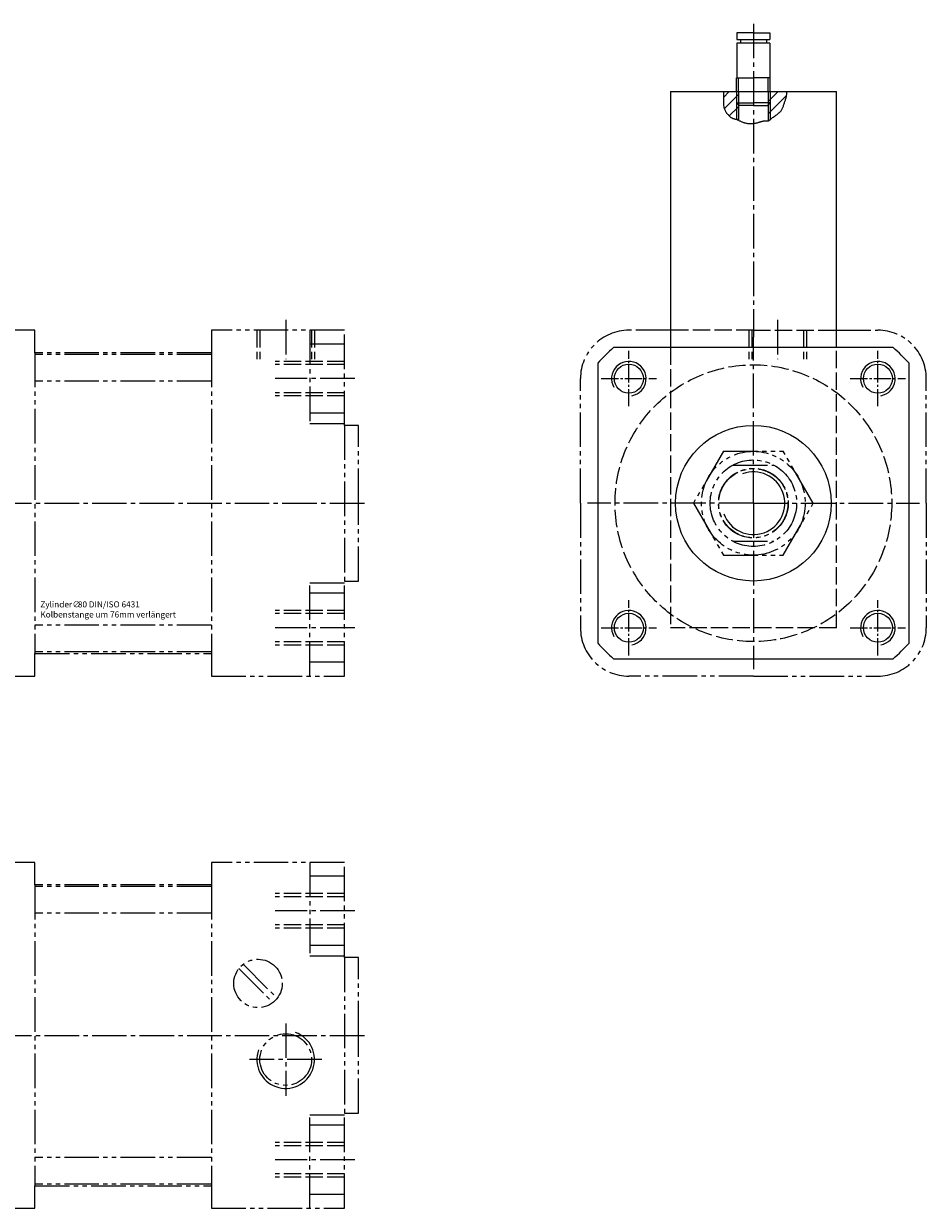
# Model space of a CAD drawing. Extents: x -247 to 291, y 0 to 388.
# Drawn here: x 30 to 291, y 46 to 388 of the extents above; entities that cross this region are included whole.
import ezdxf

# ---------------------------------------------------------------- set-up
doc = ezdxf.new("R2010")
doc.units = 0
for name, pattern in [('GEN3', [6.25, 5, -1.25]), ('GEN4A', [16.25, 10, -1.25, 1.25, -1.25, 1.25, -1.25]), ('GEN7', [13.75, 10, -1.25, 1.25, -1.25]), ('GEN7A', [6.875, 5, -0.625, 0.625, -0.625])]:
    doc.linetypes.add(name, pattern=pattern)
doc.layers.get('0').update_dxf_attribs({"linetype": 'CONTINUOUS'})
for name, color, linetype in [('MSF25M-0', 7, 'CONTINUOUS'), ('MSF25M-3', 6, 'GEN3'), ('MSF25M-4', 3, 'CONTINUOUS'), ('MSF25M-4A', 3, 'GEN4A'), ('MSF25M-7', 4, 'GEN7'), ('MSF25M-8', 1, 'CONTINUOUS'), ('MSL_F25_80-0', 7, 'CONTINUOUS'), ('MSL_F25_80-3', 6, 'GEN3'), ('MSL_F25_80-4', 3, 'CONTINUOUS'), ('MSL_F25_80-7', 4, 'GEN7'), ('MSL_F25_80-7A', 4, 'GEN7A'), ('ZYL_80_ISO6431-0', 7, 'CONTINUOUS'), ('ZYL_80_ISO6431-3', 6, 'GEN3'), ('ZYL_80_ISO6431-4', 3, 'CONTINUOUS'), ('ZYL_80_ISO6431-4A', 3, 'GEN4A'), ('ZYL_80_ISO6431-7', 4, 'GEN7')]:
    doc.layers.add(name, color=color, linetype=linetype)
doc.styles.get("Standard").update_dxf_attribs({"font": 'ISOCP.SHX'})

# ---------------------------------------------------------------- blocks, each defined once
blk = doc.blocks.new('*U3')
at = {"layer": 'MSL_F25_80-0'}
blk.add_circle((0, 0), 4.19, dxfattribs=at)
at = {"layer": 'MSL_F25_80-4'}
blk.add_arc((0, 0), 5, 280, 210, dxfattribs=at)
at = {"layer": 'MSL_F25_80-7A'}
for p, q in [((0, -8), (0, 8)), ((-8, 0), (8, 0))]:
    blk.add_line(p, q, dxfattribs=at)
blk = doc.blocks.new('*U5')
at = {"layer": 'MSL_F25_80-0'}
blk.add_circle((0, 0), 4.19, dxfattribs=at)
at = {"layer": 'MSL_F25_80-4'}
blk.add_arc((0, 0), 5, 280, 210, dxfattribs=at)
at = {"layer": 'MSL_F25_80-7A'}
for p, q in [((0, -8), (0, 8)), ((-8, 0), (8, 0))]:
    blk.add_line(p, q, dxfattribs=at)
blk = doc.blocks.new('*U7')
at = {"layer": 'MSL_F25_80-0'}
blk.add_circle((0, 0), 4.19, dxfattribs=at)
at = {"layer": 'MSL_F25_80-4'}
blk.add_arc((0, 0), 5, 280, 210, dxfattribs=at)
at = {"layer": 'MSL_F25_80-7A'}
for p, q in [((0, -8), (0, 8)), ((-8, 0), (8, 0))]:
    blk.add_line(p, q, dxfattribs=at)
blk = doc.blocks.new('*U9')
at = {"layer": 'MSL_F25_80-0'}
blk.add_circle((0, 0), 4.19, dxfattribs=at)
at = {"layer": 'MSL_F25_80-4'}
blk.add_arc((0, 0), 5, 280, 210, dxfattribs=at)
at = {"layer": 'MSL_F25_80-7A'}
for p, q in [((0, -8), (0, 8)), ((-8, 0), (8, 0))]:
    blk.add_line(p, q, dxfattribs=at)
blk = doc.blocks.new('*U84', base_point=(0, 84.96))
at = {"layer": 'MSF25M-0'}
for p, q in [((0, 89.25), (8.44, 89.25)), ((0, 80.68), (8.3, 80.68))]:
    blk.add_line(p, q, dxfattribs=at)
at = {"layer": 'MSF25M-4'}
for p, q in [((0, 89.83), (8.1, 89.83)), ((0, 80.1), (8.07, 80.1))]:
    blk.add_line(p, q, dxfattribs=at)
blk = doc.blocks.new('*X79')
at = {"color": 0}
for p, q in [((-8.67, 83.25), (-6.96, 84.96)), ((-8.4, 79.99), (-4.28, 84.11)), ((-6.96, 77.9), (-4.28, 80.57)), ((-4.54, 76.77), (-4.28, 77.03))]:
    blk.add_line(p, q, dxfattribs=at)
blk = doc.blocks.new('*X80')
at = {"color": 0}
for p, q in [((4.28, 82.06), (7.18, 84.96)), ((4.28, 78.53), (9.61, 83.86))]:
    blk.add_line(p, q, dxfattribs=at)
blk = doc.blocks.new('*U92')
at = {"layer": 'ZYL_80_ISO6431-0'}
for s, p in [('Zylinder ', (34.35, 219.62)), ('∅', (43.63, 219.62)), ('80 DIN/ISO 6431', (45.2, 219.62)), ('Kolbenstange um 76mm verlängert', (34.35, 216.7))]:
    blk.add_text(s, height=1.75, dxfattribs=at).set_placement(p)

msp = doc.modelspace()

# ---------------------------------------------------------------- linework, layer by layer
at = {"layer": 'MSF25M-0'}
for p, q in [((216.5, 368.75), (216.5, 294.75)), ((216.5, 368.75), (264.5, 368.75)), ((264.5, 294.75), (264.5, 368.75))]:
    msp.add_line(p, q, dxfattribs=at)
msp.add_lwpolyline([(231.87, 368.75), (231.83, 367.39), (231.82, 366.3), (231.85, 365.44), (231.9, 364.78), (231.98, 364.28), (232.06, 363.91), (232.15, 363.64), (232.24, 363.42), (232.33, 363.25), (232.41, 363.09), (232.48, 362.96), (232.55, 362.84), (232.63, 362.73), (232.7, 362.62), (232.78, 362.52), (232.87, 362.42), (232.96, 362.31), (233.06, 362.19), (233.17, 362.07), (233.28, 361.96), (233.39, 361.84), (233.5, 361.72), (233.62, 361.62), (233.72, 361.52), (233.83, 361.42), (233.93, 361.34), (234.03, 361.27), (234.13, 361.2), (234.24, 361.14), (234.34, 361.09), (234.45, 361.04), (234.56, 361), (234.68, 360.96), (234.81, 360.92), (234.94, 360.89), (235.08, 360.85), (235.22, 360.81), (235.37, 360.77), (235.52, 360.72), (235.68, 360.67), (235.84, 360.61), (236, 360.54), (236.16, 360.47), (236.33, 360.4), (236.49, 360.32), (236.66, 360.25), (236.82, 360.17), (236.98, 360.1), (237.14, 360.03), (237.3, 359.96), (237.46, 359.9), (237.62, 359.84), (237.8, 359.79), (237.98, 359.73), (238.17, 359.68), (238.38, 359.64), (238.61, 359.59), (238.85, 359.55), (239.1, 359.52), (239.36, 359.49), (239.63, 359.48), (239.9, 359.47), (240.17, 359.47), (240.44, 359.49), (240.7, 359.52), (240.96, 359.56), (241.2, 359.61), (241.44, 359.66), (241.66, 359.72), (241.87, 359.79), (242.07, 359.85), (242.25, 359.91), (242.41, 359.96), (242.56, 360.01), (242.69, 360.05), (242.82, 360.09), (242.93, 360.13), (243.04, 360.16), (243.14, 360.18), (243.25, 360.21), (243.35, 360.23), (243.45, 360.25), (243.55, 360.26), (243.65, 360.28), (243.76, 360.29), (243.87, 360.29), (243.98, 360.3), (244.09, 360.3), (244.2, 360.3), (244.32, 360.29), (244.43, 360.29), (244.54, 360.29), (244.65, 360.29), (244.75, 360.3), (244.85, 360.32), (244.94, 360.34), (245.01, 360.37), (245.09, 360.41), (245.16, 360.46), (245.24, 360.53), (245.32, 360.61), (245.42, 360.7), (245.55, 360.8), (245.7, 360.92), (245.87, 361.06), (246.08, 361.21), (246.3, 361.37), (246.53, 361.54), (246.78, 361.72), (247.02, 361.89), (247.25, 362.06), (247.48, 362.23), (247.69, 362.39), (247.88, 362.55), (248.06, 362.71), (248.22, 362.86), (248.36, 363.02), (248.5, 363.18), (248.62, 363.35), (248.73, 363.53), (248.84, 363.72), (248.93, 363.92), (249.02, 364.14), (249.1, 364.35), (249.18, 364.57), (249.25, 364.8), (249.32, 365.02), (249.4, 365.24), (249.47, 365.46), (249.54, 365.67), (249.62, 365.89), (249.69, 366.09), (249.76, 366.3), (249.83, 366.5), (249.89, 366.69), (249.95, 366.89), (250.01, 367.08), (250.05, 367.28), (250.09, 367.48), (250.12, 367.7), (250.14, 367.93), (250.14, 368.17), (250.13, 368.45), (250.1, 368.75)], dxfattribs=at)
at = {"layer": 'MSF25M-3'}
for p, q in [((216.5, 294.75), (216.5, 213.75)), ((264.5, 213.75), (264.5, 294.75)), ((264.5, 213.75), (216.5, 213.75))]:
    msp.add_line(p, q, dxfattribs=at)
at = {"layer": 'MSF25M-4A'}
for p, q in [((235.75, 385.75), (235.75, 383.75)), ((240.5, 385.75), (235.75, 385.75)), ((235.75, 383.75), (245.25, 383.75)), ((236.75, 383.75), (236.75, 382.75)), ((240.5, 385.75), (245.25, 385.75)), ((244.25, 383.75), (244.25, 382.75)), ((245.25, 385.75), (245.25, 383.75)), ((245.25, 382.75), (235.75, 382.75)), ((235.75, 382.75), (235.75, 372.75)), ((245.25, 382.75), (245.25, 372.75)), ((235.64, 372.75), (235.75, 372.75)), ((235.64, 368.75), (235.64, 372.75)), ((235.75, 372.75), (240.5, 372.75)), ((236.22, 368.75), (236.22, 372.75)), ((245.25, 372.75), (240.5, 372.75)), ((244.79, 368.75), (244.79, 372.75)), ((245.37, 372.75), (245.25, 372.75)), ((245.37, 368.75), (245.37, 372.75)), ((235.64, 365.5), (240.5, 365.5)), ((236.39, 364.75), (235.64, 365.5)), ((240.5, 364.75), (236.39, 364.75)), ((245.37, 365.5), (240.5, 365.5)), ((240.5, 364.75), (244.62, 364.75)), ((244.62, 364.75), (245.37, 365.5))]:
    msp.add_line(p, q, dxfattribs=at)
at = {"layer": 'MSF25M-7'}
msp.add_line((240.5, 388.36), (240.5, 297.75), dxfattribs=at)
at = {"layer": 'MSL_F25_80-0'}
for points in [[(280.94, 294.75), (200.06, 294.75)], [(195.5, 290.19), (195.5, 209.31)], [(285.5, 209.31), (285.5, 290.19)], [(200.06, 204.75), (280.94, 204.75)]]:
    msp.add_lwpolyline(points, dxfattribs=at)
msp.add_circle((240.5, 249.75), 22.5, dxfattribs=at)
for start, end in [(131.9437, 138.0563), (41.9437, 48.0563), (221.9437, 228.0563), (311.9437, 318.0563)]:
    msp.add_arc((240.5, 249.75), 60.5, start, end, dxfattribs=at)
at = {"layer": 'MSL_F25_80-3'}
msp.add_circle((240.5, 249.75), 40, dxfattribs=at)
at = {"layer": 'MSL_F25_80-7'}
for q in [(240.5, 297.75), (192.5, 249.75), (288.5, 249.75), (240.5, 201.75)]:
    msp.add_line((240.5, 249.75), q, dxfattribs=at)
at = {"layer": 'ZYL_80_ISO6431-3'}
for p, q in [((96.96, 299.75), (96.96, 291.42)), ((97.81, 299.75), (97.81, 291.42)), ((112.76, 299.75), (112.76, 291.42)), ((113.62, 299.75), (113.62, 291.42)), ((240.5, 299.75), (216.5, 299.75)), ((239.17, 299.75), (239.17, 291.42)), ((240.03, 299.75), (240.03, 291.42)), ((240.5, 299.75), (264.5, 299.75)), ((254.98, 299.75), (254.98, 291.42)), ((255.83, 299.75), (255.83, 291.42)), ((122.29, 290.75), (102.29, 290.75)), ((122.29, 289.83), (102.29, 289.83)), ((122.29, 281.67), (102.29, 281.67)), ((122.29, 280.75), (102.29, 280.75)), ((122.29, 218.75), (102.29, 218.75)), ((122.29, 217.83), (102.29, 217.83)), ((122.29, 209.67), (102.29, 209.67)), ((122.29, 208.75), (102.29, 208.75)), ((122.29, 136.91), (102.29, 136.91)), ((122.29, 135.99), (102.29, 135.99)), ((122.29, 127.83), (102.29, 127.83)), ((122.29, 126.91), (102.29, 126.91)), ((122.29, 64.91), (102.29, 64.91)), ((122.29, 63.99), (102.29, 63.99)), ((122.29, 55.83), (102.29, 55.83)), ((122.29, 54.91), (102.29, 54.91))]:
    msp.add_line(p, q, dxfattribs=at)
at = {"layer": 'ZYL_80_ISO6431-4'}
for centre, radius, start, end in [((240.5, 249.75), 9.08, 200, 110), ((105.29, 88.91), 8.33, 160, 70)]:
    msp.add_arc(centre, radius, start, end, dxfattribs=at)
at = {"layer": 'ZYL_80_ISO6431-4A'}
for p, q in [((32.79, 299.75), (-5.71, 299.75)), ((32.79, 293.25), (32.79, 299.75)), ((122.29, 299.75), (83.79, 299.75)), ((83.79, 299.75), (83.79, 293.25)), ((112.29, 299.75), (112.29, 272.75)), ((122.29, 272.25), (122.29, 299.75)), ((216.5, 299.75), (204.5, 299.75)), ((264.5, 299.75), (276.5, 299.75)), ((122.29, 295.75), (112.29, 295.75)), ((32.79, 293.25), (32.79, 206.25)), ((83.79, 293.25), (32.79, 293.25)), ((83.79, 292.75), (32.79, 292.75)), ((83.79, 293.25), (83.79, 206.25)), ((83.79, 285.06), (32.79, 285.06)), ((190.5, 249.75), (190.5, 285.75)), ((290.5, 249.75), (290.5, 285.75)), ((122.29, 275.75), (112.29, 275.75)), ((112.29, 272.75), (122.29, 272.75)), ((122.29, 272.25), (122.29, 227.25)), ((126.29, 272.25), (122.29, 272.25)), ((126.29, 249.75), (126.29, 272.25)), ((231.84, 264.75), (223.18, 249.75)), ((231.84, 264.75), (249.16, 264.75)), ((257.82, 249.75), (249.16, 264.75)), ((234.56, 260.75), (246.44, 260.75)), ((126.29, 227.25), (126.29, 249.75)), ((190.5, 249.75), (190.5, 213.75)), ((223.18, 249.75), (231.84, 234.75)), ((249.16, 234.75), (257.82, 249.75)), ((290.5, 249.75), (290.5, 213.75)), ((234.56, 238.75), (246.44, 238.75)), ((231.84, 234.75), (249.16, 234.75)), ((112.29, 199.75), (112.29, 226.75)), ((112.29, 226.75), (122.29, 226.75)), ((122.29, 199.75), (122.29, 227.25)), ((122.29, 227.25), (126.29, 227.25)), ((122.29, 223.75), (112.29, 223.75)), ((83.79, 214.44), (32.79, 214.44)), ((83.79, 206.75), (32.79, 206.75)), ((32.79, 206.25), (83.79, 206.25)), ((32.79, 199.75), (32.79, 206.25)), ((83.79, 206.25), (83.79, 199.75)), ((122.29, 203.75), (112.29, 203.75)), ((-5.71, 199.75), (32.79, 199.75)), ((83.79, 199.75), (122.29, 199.75)), ((240.5, 199.75), (204.5, 199.75)), ((240.5, 199.75), (276.5, 199.75)), ((32.79, 145.91), (-5.71, 145.91)), ((32.79, 139.41), (32.79, 145.91)), ((122.29, 145.91), (83.79, 145.91)), ((83.79, 145.91), (83.79, 139.41)), ((112.29, 145.91), (112.29, 118.91)), ((122.29, 118.41), (122.29, 145.91)), ((122.29, 141.91), (112.29, 141.91)), ((83.79, 139.41), (32.79, 139.41)), ((32.79, 139.41), (32.79, 52.41)), ((83.79, 138.91), (32.79, 138.91)), ((83.79, 139.41), (83.79, 52.41)), ((83.79, 131.22), (32.79, 131.22)), ((122.29, 121.91), (112.29, 121.91)), ((92.99, 116.44), (102.82, 106.62)), ((112.29, 118.91), (122.29, 118.91)), ((126.29, 118.41), (122.29, 118.41)), ((122.29, 118.41), (122.29, 73.41)), ((126.29, 95.91), (126.29, 118.41)), ((91.76, 115.2), (101.58, 105.38)), ((126.29, 73.41), (126.29, 95.91)), ((112.29, 45.91), (112.29, 72.91)), ((112.29, 72.91), (122.29, 72.91)), ((122.29, 45.91), (122.29, 73.41)), ((122.29, 73.41), (126.29, 73.41)), ((122.29, 69.91), (112.29, 69.91)), ((83.79, 60.6), (32.79, 60.6)), ((83.79, 52.91), (32.79, 52.91)), ((32.79, 45.91), (32.79, 52.41)), ((32.79, 52.41), (83.79, 52.41)), ((83.79, 52.41), (83.79, 45.91)), ((122.29, 49.91), (112.29, 49.91)), ((-5.71, 45.91), (32.79, 45.91)), ((83.79, 45.91), (122.29, 45.91))]:
    msp.add_line(p, q, dxfattribs=at)
for centre, radius in [((240.5, 249.75), 15), ((240.5, 249.75), 12.5), ((240.5, 249.75), 10.07), ((240.5, 249.75), 10), ((97.29, 110.91), 7), ((105.29, 88.91), 7.47)]:
    msp.add_circle(centre, radius, dxfattribs=at)
for centre, start, end in [((204.5, 285.75), 90, 180), ((276.5, 285.75), 0, 90), ((204.5, 213.75), 180, 270), ((276.5, 213.75), 270, 0)]:
    msp.add_arc(centre, 14, start, end, dxfattribs=at)
at = {"layer": 'ZYL_80_ISO6431-7'}
for p, q in [((105.29, 302.75), (105.29, 291.42)), ((247.5, 302.75), (247.5, 291.42)), ((125.29, 285.75), (102.29, 285.75)), ((-170.71, 249.75), (129.29, 249.75)), ((125.29, 213.75), (102.29, 213.75)), ((125.29, 131.91), (102.29, 131.91)), ((105.29, 99.37), (105.29, 78.44)), ((-170.71, 95.91), (129.29, 95.91)), ((115.75, 88.91), (94.82, 88.91)), ((125.29, 59.91), (102.29, 59.91))]:
    msp.add_line(p, q, dxfattribs=at)

# ---------------------------------------------------------------- block references
at = {"layer": 'MSF25M-0', "rotation": 270}
msp.add_blockref('*U84', (240.5, 368.75), dxfattribs=at)
at = {"layer": 'MSF25M-8'}
for name in ['*X79', '*X80']:
    msp.add_blockref(name, (240.5, 283.79), dxfattribs=at)
at = {"layer": 'MSL_F25_80-0'}
for name, p in [('*U3', (204.5, 285.75)), ('*U5', (276.5, 285.75)), ('*U9', (204.5, 213.75)), ('*U7', (276.5, 213.75))]:
    msp.add_blockref(name, p, dxfattribs=at)
at = {"layer": 'ZYL_80_ISO6431-0'}
msp.add_blockref('*U92', (0, 0), dxfattribs=at)

doc.saveas('drawing.dxf')
